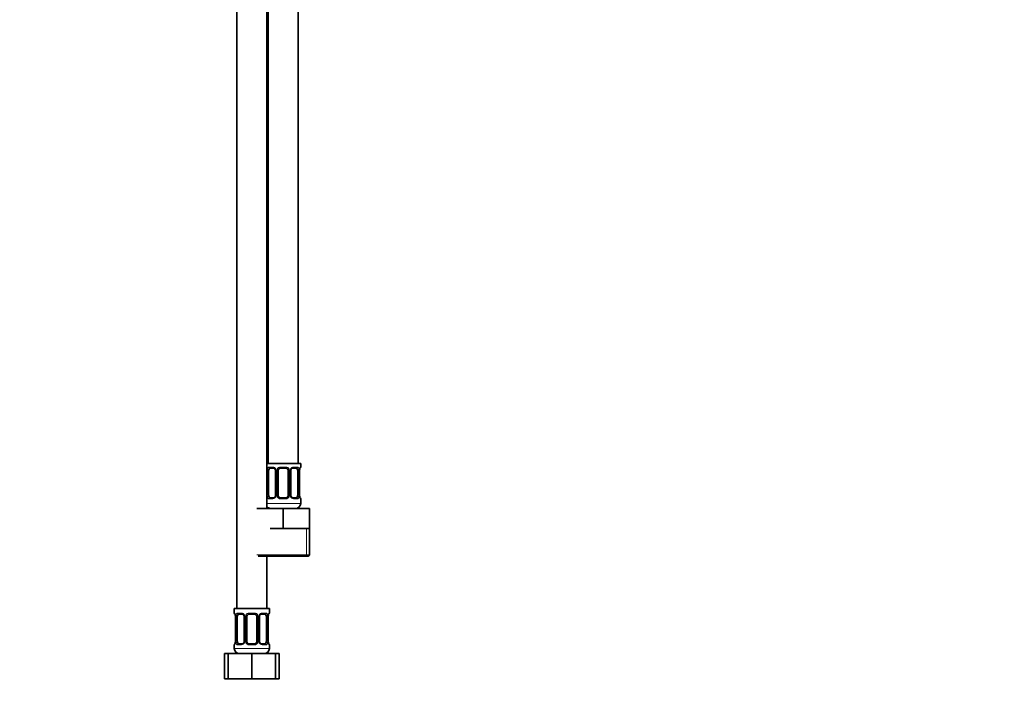
# Model space of a CAD drawing. Units: millimetres. Extents: x 0 to 1882, y 0 to 2380.
# Drawn here: x 1071 to 1464, y 974 to 1241 of the extents above; entities that cross this region are included whole.
import ezdxf
from ezdxf import colors
from ezdxf.entities.mleader import LeaderData, LeaderLine
from ezdxf.math import Vec2, Vec3

# ---------------------------------------------------------------- set-up
doc = ezdxf.new("R2010")
doc.units = ezdxf.units.MM
doc.layers.add('DV1_Défaut', color=7, linetype='Continuous')
doc.layers.add('Défaut', color=7, linetype='Continuous')

# ---------------------------------------------------------------- blocks, each defined once
blk = doc.blocks.new('_DOT')
at = {"color": 0}
blk.add_line((0, 0), (-1, 0), dxfattribs=at)
at = {"color": 0, "const_width": 0.333}
blk.add_lwpolyline([(-0.1665, 0, 1), (0.1665, 0, 1)], format="xyb", close=True, dxfattribs=at)
blk = doc.blocks.new('SE')
at = {"layer": 'DV1_Défaut', "color": 7, "linetype": 'Continuous', "lineweight": 35}
for p, q in [((1181.79, 1064.27), (1181.79, 1342.27)), ((1157.29, 1310.27), (1157.29, 1006.27)), ((1169.29, 1046.27), (1169.29, 1310.27)), ((1169.79, 1310.27), (1169.79, 1064.27)), ((1182.79, 1064.27), (1169.29, 1064.27)), ((1169.99, 1051.52), (1169.99, 1061.39)), ((1171.88, 1062.39), (1170.47, 1062.39)), ((1172.73, 1061.39), (1172.73, 1051.52)), ((1173.79, 1051.52), (1173.79, 1061.39)), ((1176.79, 1062.39), (1174.79, 1062.39)), ((1177.79, 1061.39), (1177.79, 1051.52)), ((1178.84, 1051.52), (1178.84, 1061.39)), ((1181.11, 1062.39), (1179.69, 1062.39)), ((1181.59, 1061.39), (1181.59, 1051.52)), ((1182.34, 1051.52), (1182.34, 1061.39)), ((1182.79, 1062.79), (1182.79, 1064.27)), ((1170.47, 1050.52), (1171.88, 1050.52)), ((1174.79, 1050.52), (1176.79, 1050.52)), ((1179.69, 1050.52), (1181.11, 1050.52)), ((1182.79, 1048.27), (1182.79, 1050.12)), ((1165.29, 1046.27), (1175.79, 1046.27)), ((1175.79, 1046.27), (1186.29, 1046.27)), ((1175.79, 1038.27), (1175.79, 1046.27)), ((1186.29, 1038.27), (1186.29, 1046.27)), ((1170.54, 1038.27), (1175.79, 1038.27)), ((1175.79, 1038.27), (1181.04, 1038.27)), ((1181.04, 1038.27), (1186.29, 1038.27)), ((1186.29, 1027.77), (1186.29, 1038.27)), ((1165.79, 1027.27), (1185.79, 1027.27)), ((1169.29, 1006.27), (1169.29, 1027.27)), ((1170.29, 1006.27), (1156.29, 1006.27)), ((1156.29, 1006.27), (1156.29, 1004.47)), ((1156.74, 1003.07), (1156.74, 993.2)), ((1157.49, 993.2), (1157.49, 1003.07)), ((1159.38, 1004.07), (1157.97, 1004.07)), ((1160.23, 1003.07), (1160.23, 993.2)), ((1161.29, 993.2), (1161.29, 1003.07)), ((1164.29, 1004.07), (1162.29, 1004.07)), ((1165.29, 1003.07), (1165.29, 993.2)), ((1166.34, 993.2), (1166.34, 1003.07)), ((1168.61, 1004.07), (1167.19, 1004.07)), ((1169.09, 1003.07), (1169.09, 993.2)), ((1169.84, 993.2), (1169.84, 1003.07)), ((1170.29, 1004.47), (1170.29, 1006.27)), ((1156.29, 991.8), (1156.29, 990.27)), ((1157.97, 992.2), (1159.38, 992.2)), ((1162.29, 992.2), (1164.29, 992.2)), ((1167.19, 992.2), (1168.61, 992.2)), ((1170.29, 990.27), (1170.29, 991.8)), ((1152.32, 988.27), (1153.79, 988.27)), ((1152.32, 978.27), (1152.32, 988.27)), ((1153.79, 988.27), (1163.29, 988.27)), ((1153.79, 978.27), (1153.79, 988.27)), ((1163.29, 988.27), (1172.79, 988.27)), ((1163.29, 978.27), (1163.29, 988.27)), ((1172.79, 978.27), (1172.79, 988.27)), ((1172.79, 988.27), (1174.26, 988.27)), ((1174.26, 978.27), (1174.26, 988.27)), ((1152.32, 978.27), (1153.79, 978.27)), ((1153.79, 978.27), (1163.29, 978.27)), ((1163.29, 978.27), (1172.79, 978.27)), ((1172.79, 978.27), (1174.26, 978.27))]:
    blk.add_line(p, q, dxfattribs=at)
at = {"layer": 'DV1_Défaut', "color": 7, "linetype": 'Continuous', "lineweight": 18}
for p, q in [((1169.38, 1051.52), (1169.38, 1061.39)), ((1169.99, 1061.39), (1169.38, 1061.39)), ((1170.15, 1062.79), (1171.65, 1062.79)), ((1172.73, 1061.39), (1172.97, 1061.39)), ((1172.97, 1061.39), (1172.97, 1051.52)), ((1173.25, 1051.52), (1173.25, 1061.39)), ((1173.79, 1061.39), (1173.25, 1061.39)), ((1174.73, 1062.79), (1176.85, 1062.79)), ((1177.79, 1061.39), (1178.33, 1061.39)), ((1178.33, 1061.39), (1178.33, 1051.52)), ((1178.6, 1051.52), (1178.6, 1061.39)), ((1178.84, 1061.39), (1178.6, 1061.39)), ((1179.93, 1062.79), (1181.43, 1062.79)), ((1181.59, 1061.39), (1182.2, 1061.39)), ((1182.2, 1061.39), (1182.2, 1051.52)), ((1182.31, 1051.52), (1182.31, 1061.39)), ((1182.31, 1061.39), (1182.34, 1061.39)), ((1182.71, 1062.79), (1182.79, 1062.79)), ((1169.38, 1051.52), (1169.99, 1051.52)), ((1171.65, 1050.12), (1170.15, 1050.12)), ((1172.97, 1051.52), (1172.73, 1051.52)), ((1173.25, 1051.52), (1173.79, 1051.52)), ((1176.85, 1050.12), (1174.73, 1050.12)), ((1178.33, 1051.52), (1177.79, 1051.52)), ((1178.6, 1051.52), (1178.84, 1051.52)), ((1181.43, 1050.12), (1179.93, 1050.12)), ((1182.2, 1051.52), (1181.59, 1051.52)), ((1182.34, 1051.52), (1182.31, 1051.52)), ((1182.71, 1050.12), (1182.79, 1050.12)), ((1182.79, 1048.27), (1169.29, 1048.27)), ((1185.1, 1027.77), (1185.1, 1038.27)), ((1186.29, 1027.77), (1165.29, 1027.77)), ((1156.37, 1004.47), (1156.29, 1004.47)), ((1156.77, 1003.07), (1156.74, 1003.07)), ((1156.77, 1003.07), (1156.77, 993.2)), ((1156.88, 993.2), (1156.88, 1003.07)), ((1157.49, 1003.07), (1156.88, 1003.07)), ((1157.65, 1004.47), (1159.15, 1004.47)), ((1160.23, 1003.07), (1160.47, 1003.07)), ((1160.47, 1003.07), (1160.47, 993.2)), ((1160.75, 993.2), (1160.75, 1003.07)), ((1161.29, 1003.07), (1160.75, 1003.07)), ((1162.23, 1004.47), (1164.35, 1004.47)), ((1165.29, 1003.07), (1165.83, 1003.07)), ((1165.83, 1003.07), (1165.83, 993.2)), ((1166.1, 993.2), (1166.1, 1003.07)), ((1166.34, 1003.07), (1166.1, 1003.07)), ((1167.43, 1004.47), (1168.93, 1004.47)), ((1169.09, 1003.07), (1169.7, 1003.07)), ((1169.7, 1003.07), (1169.7, 993.2)), ((1169.81, 993.2), (1169.81, 1003.07)), ((1169.81, 1003.07), (1169.84, 1003.07)), ((1170.21, 1004.47), (1170.29, 1004.47)), ((1156.29, 991.8), (1156.37, 991.8)), ((1156.74, 993.2), (1156.77, 993.2)), ((1156.88, 993.2), (1157.49, 993.2)), ((1159.15, 991.8), (1157.65, 991.8)), ((1160.47, 993.2), (1160.23, 993.2)), ((1160.75, 993.2), (1161.29, 993.2)), ((1164.35, 991.8), (1162.23, 991.8)), ((1165.83, 993.2), (1165.29, 993.2)), ((1166.1, 993.2), (1166.34, 993.2)), ((1168.93, 991.8), (1167.43, 991.8)), ((1169.7, 993.2), (1169.09, 993.2)), ((1169.84, 993.2), (1169.81, 993.2)), ((1170.21, 991.8), (1170.29, 991.8)), ((1170.29, 990.27), (1156.29, 990.27))]:
    blk.add_line(p, q, dxfattribs=at)
for centre, radius, start, end in [((1172.16, 1061.41), 2.78, 167.8078, 180.3687), ((1171.58, 1061.41), 1.39, 25.1473, 87.3249), ((1171.6, 1061.39), 1.38, 359.8791, 25.9211), ((1174.58, 1061.4), 1.34, 153.3511, 180.1815), ((1174.71, 1061.3), 1.49, 89.2905, 152.1251), ((1176.87, 1061.3), 1.49, 27.8747, 90.7097), ((1176.99, 1061.4), 1.34, 359.817, 26.6505), ((1179.98, 1061.39), 1.38, 154.0799, 180.1199), ((1180, 1061.41), 1.39, 92.6748, 154.853), ((1179.42, 1061.41), 2.78, 359.628, 12.1955), ((1185.66, 1061.4), 3.35, 169.7304, 180.1284), ((1172.16, 1051.5), 2.78, 179.628, 192.1955), ((1171.58, 1051.5), 1.39, 272.6748, 334.853), ((1171.6, 1051.51), 1.38, 334.0799, 0.1199), ((1174.58, 1051.51), 1.34, 179.817, 206.6505), ((1174.71, 1051.61), 1.49, 207.8747, 270.7097), ((1176.87, 1051.61), 1.49, 269.2905, 332.1251), ((1176.99, 1051.51), 1.34, 333.3511, 0.1815), ((1179.98, 1051.51), 1.38, 179.8791, 205.9211), ((1180, 1051.5), 1.39, 205.1473, 267.3249), ((1179.42, 1051.5), 2.78, 347.8078, 0.3687), ((1185.66, 1051.51), 3.35, 179.8705, 190.2708), ((1153.42, 1003.08), 3.35, 359.8705, 10.2708), ((1159.66, 1003.09), 2.78, 167.8078, 180.3687), ((1159.08, 1003.09), 1.39, 25.1473, 87.3249), ((1159.1, 1003.07), 1.38, 359.8791, 25.9211), ((1162.08, 1003.08), 1.34, 153.3511, 180.1815), ((1162.21, 1002.98), 1.49, 89.2905, 152.1251), ((1164.37, 1002.98), 1.49, 27.8747, 90.7097), ((1164.49, 1003.08), 1.34, 359.817, 26.6505), ((1167.48, 1003.07), 1.38, 154.0799, 180.1199), ((1167.5, 1003.09), 1.39, 92.6748, 154.853), ((1166.92, 1003.09), 2.78, 359.628, 12.1955), ((1173.16, 1003.08), 3.35, 169.7304, 180.1284), ((1153.42, 993.19), 3.35, 349.7304, 0.1284), ((1159.66, 993.18), 2.78, 179.628, 192.1955), ((1159.08, 993.18), 1.39, 272.6748, 334.853), ((1159.1, 993.19), 1.38, 334.0799, 0.1199), ((1162.08, 993.19), 1.34, 179.817, 206.6505), ((1162.21, 993.29), 1.49, 207.8747, 270.7097), ((1164.37, 993.29), 1.49, 269.2905, 332.1251), ((1164.49, 993.19), 1.34, 333.3511, 0.1815), ((1167.48, 993.19), 1.38, 179.8791, 205.9211), ((1167.5, 993.18), 1.39, 205.1473, 267.3249), ((1166.92, 993.18), 2.78, 347.8078, 0.3687), ((1173.16, 993.19), 3.35, 179.8705, 190.2708)]:
    blk.add_arc(centre, radius, start, end, dxfattribs=at)
at = {"layer": 'DV1_Défaut', "color": 7, "linetype": 'Continuous', "lineweight": 35}
for centre, radius, start, end in [((1171.95, 1061.44), 0.781, 356.1726, 29.1614), ((1174.79, 1061.39), 1, 154.4167, 180), ((1174.79, 1061.39), 1, 90, 154.4167), ((1176.79, 1061.39), 1, 25.5833, 90), ((1176.79, 1061.39), 1, 0, 25.5833), ((1184.85, 1061.43), 2.51, 168.8668, 180.9885), ((1183.41, 1061.82), 1.03, 161.5388, 174.2572), ((1182.39, 1062.79), 0.4, 304.035, 0), ((1174.79, 1051.52), 1, 180, 205.5833), ((1174.79, 1051.52), 1, 205.5833, 270), ((1176.79, 1051.52), 1, 270, 334.4167), ((1176.79, 1051.52), 1, 334.4167, 0), ((1179.63, 1051.46), 0.78, 176.178, 209.1806), ((1184.7, 1051.46), 2.36, 178.5892, 191.5309), ((1182.39, 1050.12), 0.4, 0, 70.7202), ((1170.79, 1048.27), 2, 221.4096, 270), ((1180.79, 1048.27), 2, 270, 0), ((1185.79, 1027.77), 0.5, 270, 0), ((1156.69, 1004.47), 0.4, 180, 250.7202), ((1154.38, 1003.13), 2.36, 358.6024, 11.531), ((1159.45, 1003.12), 0.781, 356.1726, 29.1614), ((1162.29, 1003.07), 1, 154.4167, 180), ((1162.29, 1003.07), 1, 90, 154.4167), ((1164.29, 1003.07), 1, 25.5833, 90), ((1164.29, 1003.07), 1, 0, 25.5833), ((1172.35, 1003.11), 2.51, 168.8668, 180.9885), ((1170.91, 1003.5), 1.03, 161.5388, 174.2572), ((1169.89, 1004.47), 0.4, 304.035, 0), ((1156.69, 991.8), 0.4, 124.035, 180), ((1155.66, 992.77), 1.03, 341.5391, 354.2572), ((1154.23, 993.15), 2.51, 348.8633, 0.9886), ((1162.29, 993.2), 1, 180, 205.5833), ((1162.29, 993.2), 1, 205.5833, 270), ((1164.29, 993.2), 1, 270, 334.4167), ((1164.29, 993.2), 1, 334.4167, 0), ((1167.13, 993.15), 0.78, 176.178, 209.1806), ((1172.2, 993.14), 2.36, 178.5892, 191.5309), ((1169.89, 991.8), 0.4, 0, 70.7202), ((1158.29, 990.27), 2, 180, 270), ((1168.29, 990.27), 2, 270, 0)]:
    blk.add_arc(centre, radius, start, end, dxfattribs=at)
at = {"layer": 'DV1_Défaut', "color": 7, "linetype": 'Continuous', "lineweight": 18}
for centre, major_axis, ratio, start_param, end_param in [((1169.8, 1062), (0.391, -0.084), 0.411702, 3.62283, 5.508006), ((1170.47, 1062.79), (0, -0.4), 0.806081, 4.712389, 6.283185), ((1171.88, 1062.79), (0, -0.4), 0.591806, 4.712389, 6.283185), ((1173, 1062), (0.363, 0.168), 0.191543, 1.963754, 3.156642), ((1173.53, 1062), (0.361, -0.173), 0.155676, 4.398009, 6.283185), ((1174.79, 1062.79), (0, -0.4), 0.151515, 4.712389, 6.283185), ((1176.79, 1062.79), (0, -0.4), 0.151515, 0, 1.570796), ((1178.05, 1062), (-0.361, -0.173), 0.155676, 0, 1.885177), ((1178.57, 1062), (-0.363, 0.168), 0.191543, 3.126284, 4.319431), ((1179.69, 1062.79), (0, -0.4), 0.591806, 0, 1.570796), ((1181.11, 1062.79), (0, -0.4), 0.806081, 0, 1.570796), ((1181.77, 1062), (-0.391, -0.084), 0.411702, 0.775179, 2.660356), ((1181.99, 1062), (-0.394, 0.069), 0.426558, 3.104902, 3.530367), ((1182.31, 1062.79), (0, -0.4), 0.988455, 0.667562, 1.570796), ((1169.8, 1050.91), (-0.391, -0.084), 0.411702, 3.916772, 5.801948), ((1170.47, 1050.12), (0, -0.4), 0.806081, 3.141593, 4.712389), ((1171.88, 1050.12), (0, -0.4), 0.591806, 3.141593, 4.712389), ((1173, 1050.91), (0.363, -0.168), 0.191543, 3.117935, 4.319431), ((1173.53, 1050.91), (-0.361, -0.173), 0.155676, 3.141593, 5.026769), ((1174.79, 1050.12), (0, -0.4), 0.151515, 3.141593, 4.712389), ((1176.79, 1050.12), (0, -0.4), 0.151515, 1.570796, 3.141593), ((1178.05, 1050.91), (0.361, -0.173), 0.155676, 1.256416, 3.141593), ((1178.57, 1050.91), (-0.363, -0.168), 0.191543, 1.963754, 3.164873), ((1179.69, 1050.12), (0, -0.4), 0.591806, 1.570796, 3.141593), ((1181.11, 1050.12), (0, -0.4), 0.806081, 1.570796, 3.141593), ((1181.77, 1050.91), (0.391, -0.084), 0.411702, 0.481237, 2.366414), ((1181.99, 1050.91), (-0.394, -0.069), 0.426558, 2.752818, 3.171463), ((1182.31, 1050.12), (0, -0.4), 0.988455, 1.570796, 2.47983), ((1156.76, 1004.47), (0, -0.4), 0.988455, 4.712389, 5.694587), ((1157.09, 1003.68), (0.394, 0.069), 0.426558, 2.752818, 3.172556), ((1157.3, 1003.68), (0.391, -0.084), 0.411702, 3.62283, 5.508006), ((1157.97, 1004.47), (0, -0.4), 0.806081, 4.712389, 6.283185), ((1159.38, 1004.47), (0, -0.4), 0.591806, 4.712389, 6.283185), ((1160.5, 1003.68), (0.363, 0.168), 0.191543, 1.963754, 3.156642), ((1161.03, 1003.68), (0.361, -0.173), 0.155676, 4.398009, 6.283185), ((1162.29, 1004.47), (0, -0.4), 0.151515, 4.712389, 6.283185), ((1164.29, 1004.47), (0, -0.4), 0.151515, 0, 1.570796), ((1165.55, 1003.68), (-0.361, -0.173), 0.155676, 0, 1.885177), ((1166.07, 1003.68), (-0.363, 0.168), 0.191543, 3.126284, 4.319431), ((1167.19, 1004.47), (0, -0.4), 0.591806, 0, 1.570796), ((1168.61, 1004.47), (0, -0.4), 0.806081, 0, 1.570796), ((1169.27, 1003.68), (-0.391, -0.084), 0.411702, 0.775179, 2.660356), ((1169.49, 1003.68), (-0.394, 0.069), 0.426558, 3.104902, 3.530367), ((1169.81, 1004.47), (0, -0.4), 0.988455, 0.667562, 1.570796), ((1156.76, 991.8), (0, -0.4), 0.988455, 3.80338, 4.712389), ((1157.09, 992.59), (0.394, -0.069), 0.426558, 3.106299, 3.530367), ((1157.3, 992.59), (-0.391, -0.084), 0.411702, 3.916772, 5.801948), ((1157.97, 991.8), (0, -0.4), 0.806081, 3.141593, 4.712389), ((1159.38, 991.8), (0, -0.4), 0.591806, 3.141593, 4.712389), ((1160.5, 992.59), (0.363, -0.168), 0.191543, 3.117935, 4.319431), ((1161.03, 992.59), (-0.361, -0.173), 0.155676, 3.141593, 5.026769), ((1162.29, 991.8), (0, -0.4), 0.151515, 3.141593, 4.712389), ((1164.29, 991.8), (0, -0.4), 0.151515, 1.570796, 3.141593), ((1165.55, 992.59), (0.361, -0.173), 0.155676, 1.256416, 3.141593), ((1166.07, 992.59), (-0.363, -0.168), 0.191543, 1.963754, 3.164873), ((1167.19, 991.8), (0, -0.4), 0.591806, 1.570796, 3.141593), ((1168.61, 991.8), (0, -0.4), 0.806081, 1.570796, 3.141593), ((1169.27, 992.59), (0.391, -0.084), 0.411702, 0.481237, 2.366414), ((1169.49, 992.59), (-0.394, -0.069), 0.426558, 2.752818, 3.171463), ((1169.81, 991.8), (0, -0.4), 0.988455, 1.570796, 2.47983)]:
    blk.add_ellipse(centre, major_axis=major_axis, ratio=ratio, start_param=start_param, end_param=end_param, dxfattribs=at)
at = {"layer": 'DV1_Défaut', "color": 7, "linetype": 'Continuous', "lineweight": 35}
for centre, major_axis, start_param, end_param in [((1170.7, 1061.39), (0, -1), 4.265876, 4.712389), ((1170.7, 1061.39), (0, -1), 3.141593, 4.265876), ((1180.88, 1061.39), (0, 1), 5.158902, 6.283185), ((1180.88, 1061.39), (0, 1), 4.712389, 5.158902), ((1170.7, 1051.52), (0, -1), 4.712389, 5.158902), ((1170.7, 1051.52), (0, -1), 5.158902, 6.283185), ((1180.88, 1051.52), (0, 1), 3.141593, 4.265876), ((1180.88, 1051.52), (0, 1), 4.265876, 4.712389), ((1158.2, 1003.07), (0, 1), 1.124283, 1.570796), ((1158.2, 1003.07), (0, -1), 3.141593, 4.265876), ((1168.38, 1003.07), (0, 1), 5.158902, 6.283185), ((1168.38, 1003.07), (0, 1), 4.712389, 5.158902), ((1158.2, 993.2), (0, -1), 4.712389, 5.158902), ((1158.2, 993.2), (0, -1), 5.158902, 6.283185), ((1168.38, 993.2), (0, 1), 3.141593, 4.265876), ((1168.38, 993.2), (0, -1), 1.124283, 1.570796)]:
    blk.add_ellipse(centre, major_axis=major_axis, ratio=0.707107, start_param=start_param, end_param=end_param, dxfattribs=at)
at = {"layer": 'DV1_Défaut', "color": 7, "linetype": 'Continuous', "lineweight": 18}
for points, knots in [([(1169.44, 1062), (1169.47, 1062.12), (1169.51, 1062.23), (1169.6, 1062.43), (1169.65, 1062.51), (1169.77, 1062.65), (1169.84, 1062.7), (1169.98, 1062.77), (1170.06, 1062.79), (1170.15, 1062.79)], [0, 0, 0, 0, 0.25, 0.25, 0.5, 0.5, 0.75, 0.75, 1, 1, 1, 1]), ([(1170.47, 1062.39), (1170.41, 1062.39), (1170.37, 1062.38), (1170.28, 1062.33), (1170.24, 1062.29), (1170.14, 1062.14), (1170.09, 1062), (1170.06, 1061.82)], [0, 0, 0, 0, 0.25, 0.25, 0.5, 0.5, 1, 1, 1, 1]), ([(1181.52, 1061.82), (1181.5, 1061.91), (1181.48, 1061.99), (1181.44, 1062.13), (1181.41, 1062.19), (1181.31, 1062.34), (1181.22, 1062.39), (1181.11, 1062.39)], [0, 0, 0, 0, 0.25, 0.25, 0.5, 0.5, 1, 1, 1, 1]), ([(1181.43, 1062.79), (1181.51, 1062.79), (1181.59, 1062.77), (1181.74, 1062.7), (1181.81, 1062.65), (1181.93, 1062.51), (1181.98, 1062.43), (1182.07, 1062.23), (1182.11, 1062.12), (1182.14, 1062)], [0, 0, 0, 0, 0.25, 0.25, 0.5, 0.5, 0.75, 0.75, 1, 1, 1, 1]), ([(1182.36, 1062), (1182.39, 1062.12), (1182.42, 1062.23), (1182.48, 1062.43), (1182.51, 1062.51), (1182.57, 1062.65), (1182.6, 1062.7), (1182.66, 1062.77), (1182.69, 1062.79), (1182.71, 1062.79)], [0, 0, 0, 0, 0.25, 0.25, 0.5, 0.5, 0.75, 0.75, 1, 1, 1, 1]), ([(1170.15, 1050.12), (1170.06, 1050.12), (1169.98, 1050.13), (1169.84, 1050.2), (1169.77, 1050.26), (1169.65, 1050.39), (1169.6, 1050.48), (1169.51, 1050.68), (1169.47, 1050.79), (1169.44, 1050.91)], [0, 0, 0, 0, 0.25, 0.25, 0.5, 0.5, 0.75, 0.75, 1, 1, 1, 1]), ([(1170.06, 1051.08), (1170.07, 1051), (1170.09, 1050.92), (1170.14, 1050.78), (1170.17, 1050.72), (1170.27, 1050.57), (1170.36, 1050.52), (1170.47, 1050.52)], [0, 0, 0, 0, 0.25, 0.25, 0.5, 0.5, 1, 1, 1, 1]), ([(1181.11, 1050.52), (1181.16, 1050.52), (1181.21, 1050.53), (1181.3, 1050.58), (1181.34, 1050.62), (1181.44, 1050.77), (1181.49, 1050.91), (1181.52, 1051.08)], [0, 0, 0, 0, 0.25, 0.25, 0.5, 0.5, 1, 1, 1, 1]), ([(1182.14, 1050.91), (1182.11, 1050.79), (1182.07, 1050.68), (1181.98, 1050.48), (1181.93, 1050.4), (1181.81, 1050.26), (1181.74, 1050.2), (1181.59, 1050.13), (1181.51, 1050.12), (1181.43, 1050.12)], [0, 0, 0, 0, 0.25, 0.25, 0.5, 0.5, 0.75, 0.75, 1, 1, 1, 1]), ([(1182.71, 1050.12), (1182.69, 1050.12), (1182.66, 1050.13), (1182.6, 1050.2), (1182.57, 1050.26), (1182.51, 1050.39), (1182.48, 1050.48), (1182.42, 1050.68), (1182.39, 1050.79), (1182.36, 1050.91)], [0, 0, 0, 0, 0.25, 0.25, 0.5, 0.5, 0.75, 0.75, 1, 1, 1, 1]), ([(1156.37, 1004.47), (1156.39, 1004.47), (1156.42, 1004.45), (1156.47, 1004.38), (1156.5, 1004.33), (1156.57, 1004.19), (1156.6, 1004.11), (1156.66, 1003.91), (1156.69, 1003.8), (1156.71, 1003.68)], [0, 0, 0, 0, 0.25, 0.25, 0.5, 0.5, 0.75, 0.75, 1, 1, 1, 1]), ([(1156.94, 1003.68), (1156.97, 1003.8), (1157.01, 1003.91), (1157.1, 1004.11), (1157.15, 1004.19), (1157.27, 1004.33), (1157.34, 1004.38), (1157.48, 1004.45), (1157.56, 1004.47), (1157.65, 1004.47)], [0, 0, 0, 0, 0.25, 0.25, 0.5, 0.5, 0.75, 0.75, 1, 1, 1, 1]), ([(1157.97, 1004.07), (1157.91, 1004.07), (1157.87, 1004.06), (1157.78, 1004.01), (1157.74, 1003.97), (1157.64, 1003.82), (1157.59, 1003.68), (1157.56, 1003.5)], [0, 0, 0, 0, 0.25, 0.25, 0.5, 0.5, 1, 1, 1, 1]), ([(1169.02, 1003.5), (1169, 1003.59), (1168.98, 1003.67), (1168.94, 1003.81), (1168.91, 1003.87), (1168.81, 1004.02), (1168.72, 1004.07), (1168.61, 1004.07)], [0, 0, 0, 0, 0.25, 0.25, 0.5, 0.5, 1, 1, 1, 1]), ([(1168.93, 1004.47), (1169.01, 1004.47), (1169.09, 1004.45), (1169.24, 1004.38), (1169.31, 1004.33), (1169.43, 1004.19), (1169.48, 1004.11), (1169.57, 1003.91), (1169.61, 1003.8), (1169.64, 1003.68)], [0, 0, 0, 0, 0.25, 0.25, 0.5, 0.5, 0.75, 0.75, 1, 1, 1, 1]), ([(1169.86, 1003.68), (1169.89, 1003.8), (1169.92, 1003.91), (1169.98, 1004.11), (1170.01, 1004.19), (1170.07, 1004.33), (1170.1, 1004.38), (1170.16, 1004.45), (1170.19, 1004.47), (1170.21, 1004.47)], [0, 0, 0, 0, 0.25, 0.25, 0.5, 0.5, 0.75, 0.75, 1, 1, 1, 1]), ([(1156.71, 992.59), (1156.69, 992.47), (1156.66, 992.36), (1156.6, 992.16), (1156.57, 992.08), (1156.5, 991.94), (1156.47, 991.89), (1156.42, 991.81), (1156.39, 991.8), (1156.37, 991.8)], [0, 0, 0, 0, 0.25, 0.25, 0.5, 0.5, 0.75, 0.75, 1, 1, 1, 1]), ([(1157.65, 991.8), (1157.56, 991.8), (1157.48, 991.81), (1157.34, 991.89), (1157.27, 991.94), (1157.15, 992.07), (1157.1, 992.16), (1157.01, 992.36), (1156.97, 992.47), (1156.94, 992.59)], [0, 0, 0, 0, 0.25, 0.25, 0.5, 0.5, 0.75, 0.75, 1, 1, 1, 1]), ([(1157.56, 992.76), (1157.57, 992.68), (1157.59, 992.6), (1157.64, 992.46), (1157.67, 992.4), (1157.77, 992.25), (1157.86, 992.2), (1157.97, 992.2)], [0, 0, 0, 0, 0.25, 0.25, 0.5, 0.5, 1, 1, 1, 1]), ([(1168.61, 992.2), (1168.66, 992.2), (1168.71, 992.21), (1168.8, 992.26), (1168.84, 992.3), (1168.94, 992.45), (1168.99, 992.59), (1169.02, 992.76)], [0, 0, 0, 0, 0.25, 0.25, 0.5, 0.5, 1, 1, 1, 1]), ([(1169.64, 992.59), (1169.61, 992.47), (1169.57, 992.36), (1169.48, 992.16), (1169.43, 992.08), (1169.31, 991.94), (1169.24, 991.89), (1169.09, 991.81), (1169.01, 991.8), (1168.93, 991.8)], [0, 0, 0, 0, 0.25, 0.25, 0.5, 0.5, 0.75, 0.75, 1, 1, 1, 1]), ([(1170.21, 991.8), (1170.19, 991.8), (1170.16, 991.81), (1170.1, 991.89), (1170.07, 991.94), (1170.01, 992.07), (1169.98, 992.16), (1169.92, 992.36), (1169.89, 992.47), (1169.86, 992.59)], [0, 0, 0, 0, 0.25, 0.25, 0.5, 0.5, 0.75, 0.75, 1, 1, 1, 1])]:
    blk.add_open_spline(points, degree=3, knots=knots, dxfattribs=at)
at = {"layer": 'DV1_Défaut', "color": 7, "linetype": 'Continuous', "lineweight": 35}
for points, knots in [([(1171.89, 1062.38), (1171.92, 1062.38), (1172.02, 1062.39), (1172.26, 1062.29), (1172.51, 1062.08), (1172.59, 1061.9), (1172.63, 1061.82)], [0, 0, 0, 0, 0.112368, 0.443558, 0.790711, 1, 1, 1, 1]), ([(1178.94, 1061.82), (1178.96, 1061.87), (1179.02, 1062.01), (1179.22, 1062.22), (1179.48, 1062.37), (1179.62, 1062.38), (1179.69, 1062.38)], [0, 0, 0, 0, 0.113855, 0.421203, 0.751256, 1, 1, 1, 1]), ([(1182.43, 1062.14), (1182.46, 1062.23), (1182.49, 1062.37), (1182.55, 1062.47), (1182.56, 1062.5), (1182.56, 1062.5)], [0, 0, 0, 0, 0.396643, 0.791305, 1, 1, 1, 1]), ([(1172.63, 1051.08), (1172.61, 1051.04), (1172.55, 1050.89), (1172.36, 1050.69), (1172.09, 1050.53), (1171.95, 1050.53), (1171.89, 1050.53)], [0, 0, 0, 0, 0.113714, 0.421116, 0.751227, 1, 1, 1, 1]), ([(1179.68, 1050.52), (1179.65, 1050.52), (1179.55, 1050.52), (1179.32, 1050.61), (1179.07, 1050.82), (1178.98, 1051.01), (1178.95, 1051.09)], [0, 0, 0, 0, 0.112444, 0.44386, 0.791248, 1, 1, 1, 1]), ([(1182.56, 1050.41), (1182.56, 1050.41), (1182.55, 1050.42), (1182.51, 1050.5), (1182.45, 1050.68), (1182.41, 1050.87), (1182.38, 1050.99)], [0, 0, 0, 0, 0.127373, 0.33169, 0.635675, 1, 1, 1, 1]), ([(1156.52, 1004.18), (1156.52, 1004.18), (1156.52, 1004.16), (1156.56, 1004.09), (1156.63, 1003.91), (1156.67, 1003.72), (1156.69, 1003.6)], [0, 0, 0, 0, 0.128794, 0.33539, 0.642767, 1, 1, 1, 1]), ([(1159.39, 1004.06), (1159.42, 1004.07), (1159.52, 1004.07), (1159.76, 1003.97), (1160.01, 1003.76), (1160.09, 1003.58), (1160.13, 1003.5)], [0, 0, 0, 0, 0.112368, 0.443558, 0.790711, 1, 1, 1, 1]), ([(1166.44, 1003.5), (1166.46, 1003.55), (1166.52, 1003.69), (1166.72, 1003.9), (1166.98, 1004.05), (1167.12, 1004.06), (1167.19, 1004.06)], [0, 0, 0, 0, 0.113855, 0.421203, 0.751256, 1, 1, 1, 1]), ([(1169.93, 1003.83), (1169.96, 1003.91), (1169.99, 1004.05), (1170.05, 1004.16), (1170.06, 1004.18), (1170.06, 1004.18)], [0, 0, 0, 0, 0.396643, 0.791305, 1, 1, 1, 1]), ([(1156.64, 992.44), (1156.62, 992.36), (1156.58, 992.22), (1156.53, 992.11), (1156.52, 992.09), (1156.52, 992.09)], [0, 0, 0, 0, 0.396643, 0.791305, 1, 1, 1, 1]), ([(1160.13, 992.76), (1160.11, 992.72), (1160.05, 992.57), (1159.86, 992.37), (1159.59, 992.21), (1159.45, 992.21), (1159.39, 992.21)], [0, 0, 0, 0, 0.113714, 0.421116, 0.751227, 1, 1, 1, 1]), ([(1167.18, 992.2), (1167.15, 992.2), (1167.05, 992.2), (1166.82, 992.3), (1166.57, 992.5), (1166.48, 992.69), (1166.45, 992.77)], [0, 0, 0, 0, 0.112444, 0.44386, 0.791248, 1, 1, 1, 1]), ([(1170.06, 992.09), (1170.06, 992.09), (1170.05, 992.1), (1170.01, 992.18), (1169.95, 992.36), (1169.91, 992.55), (1169.88, 992.67)], [0, 0, 0, 0, 0.127373, 0.33169, 0.635675, 1, 1, 1, 1])]:
    blk.add_open_spline(points, degree=3, knots=knots, dxfattribs=at)
for points in [[(1178.84, 1061.39), (1178.86, 1061.61), (1178.89, 1061.76), (1178.94, 1061.82)], [(1172.73, 1051.52), (1172.72, 1051.29), (1172.69, 1051.15), (1172.63, 1051.08)], [(1166.34, 1003.07), (1166.36, 1003.29), (1166.39, 1003.44), (1166.44, 1003.5)], [(1160.23, 993.2), (1160.22, 992.97), (1160.19, 992.83), (1160.13, 992.77)]]:
    blk.add_open_spline(points, degree=3, dxfattribs=at)

msp = doc.modelspace()

# ---------------------------------------------------------------- block references
at = {"layer": 'Défaut'}
msp.add_blockref('SE', (0, 0), dxfattribs=at)

# ---------------------------------------------------------------- leaders
at = {"layer": 'Défaut', "color": 7, "linetype": 'Continuous', "lineweight": 18}
ml = msp.add_multileader_mtext('Standard', dxfattribs=at)
ml.set_content('{\\pxsm0.9;\\fSolid Edge ISO|b1||i0||c0|p34;\\W1.;13/06/2017\\P}', color=256)
ml.set_leader_properties()
ml.set_arrow_properties(name='DOT')
ml.build(insert=Vec2(0, 0))
ml.multileader.update_dxf_attribs({"leader_type": 0, "dogleg_length": 0, "arrow_head_size": 12})
ctx = ml.context
ctx.base_point, ctx.char_height, ctx.arrow_head_size, ctx.landing_gap_size = Vec3(1376.17, 2372.42), 12, 12, 4.2
notes = []
notes.append((ctx, [(0, (0, 0, 0), (0, 0), (1, 0), 1, [])]))
ctx.mtext.insert = Vec3(1378.17, 2378.54)
for ctx, leaders in notes:
    for number, flags, end, landing, length, lines in leaders:
        leader = LeaderData()
        leader.index, (leader.has_last_leader_line, leader.has_dogleg_vector, leader.attachment_direction) = number, flags
        leader.last_leader_point, leader.dogleg_vector, leader.dogleg_length = Vec3(end), Vec3(landing), length
        for number, points, colour, breaks in lines:
            line = LeaderLine()
            line.index, line.vertices, line.color, line.breaks = number, Vec3.list(points), colors.encode_raw_color(colour), breaks
            leader.lines.append(line)
        ctx.leaders.append(leader)

doc.saveas('drawing.dxf')
